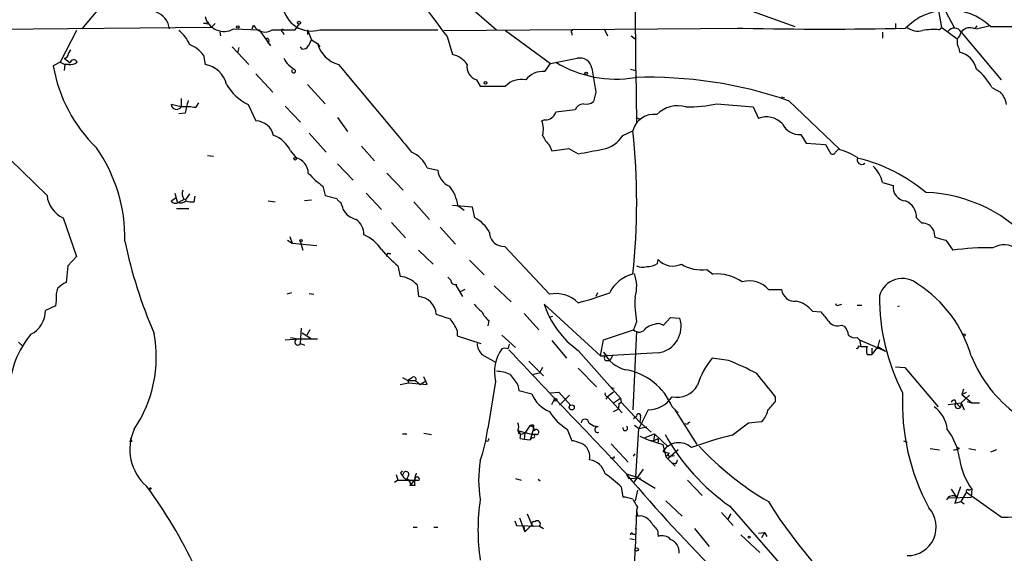
# Model space of a CAD drawing. Extents: x 4 to 1109, y 3859 to 4773.
# Drawn here: x 554 to 662, y 4098 to 4157 of the extents above; entities that cross this region are included whole.
import ezdxf

# ---------------------------------------------------------------- set-up
doc = ezdxf.new("R2010")
doc.units = 0
doc.header["$MEASUREMENT"] = 0
doc.layers.add('MAIN', color=5, linetype='CONTINUOUS')

msp = doc.modelspace()

# ---------------------------------------------------------------- linework, layer by layer
at = {"layer": 'MAIN'}
for p, q in [((621.6227, 4151.2894), (621.4533, 4196.8401)), ((564.2187, 4160.0101), (560.7473, 4155.8614)), ((602.742, 4158.8248), (606.298, 4155.7768)), ((629.0733, 4159.7561), (639.064, 4156.1154)), ((655.2353, 4156.0308), (654.7273, 4158.9094)), ((655.6587, 4157.7241), (656.59, 4156.0308)), ((574.9713, 4156.0308), (547.37, 4155.7768)), ((560.1547, 4155.6921), (558.3767, 4152.2208)), ((574.4633, 4156.4541), (574.1247, 4156.4541)), ((575.3947, 4156.4541), (574.9713, 4156.0308)), ((577.4267, 4155.8614), (580.2207, 4155.7768)), ((579.4587, 4155.8614), (579.628, 4156.2848)), ((580.2207, 4155.7768), (581.4907, 4153.9988)), ((584.2, 4155.7768), (584.6233, 4156.3694)), ((585.5547, 4155.7768), (585.5547, 4155.2688)), ((585.5547, 4155.7768), (585.978, 4154.6761)), ((586.9093, 4155.7768), (599.8633, 4155.7768)), ((600.5407, 4155.6921), (633.3913, 4155.9461)), ((607.314, 4155.6921), (612.2247, 4152.0514)), ((618.1513, 4155.8614), (618.49, 4155.0994)), ((632.7987, 4155.9461), (633.3913, 4155.9461)), ((650.1553, 4156.4541), (650.1553, 4155.8614)), ((654.8967, 4155.7768), (655.2353, 4156.0308)), ((655.2353, 4156.0308), (656.9287, 4154.7608)), ((658.876, 4155.8614), (659.13, 4156.2001)), ((659.0453, 4155.8614), (660.4, 4156.2001)), ((660.5693, 4156.1154), (701.8867, 4156.2848)), ((575.9027, 4155.5228), (575.9873, 4155.0994)), ((582.8453, 4155.5228), (582.93, 4155.2688)), ((585.978, 4154.6761), (586.6553, 4154.2528)), ((600.8793, 4155.0148), (601.472, 4153.0674)), ((614.5953, 4155.4381), (614.5953, 4155.1841)), ((621.1147, 4155.0994), (621.538, 4154.7608)), ((648.716, 4155.5228), (648.716, 4154.8454)), ((657.352, 4155.5228), (661.7547, 4150.2734)), ((559.308, 4153.1521), (559.562, 4153.5754)), ((577.2573, 4153.9141), (579.12, 4151.9668)), ((578.0193, 4153.8294), (577.85, 4153.2368)), ((584.962, 4153.6601), (584.7927, 4153.9141)), ((586.6553, 4154.2528), (586.9093, 4153.9141)), ((657.098, 4153.7448), (657.1827, 4153.3214)), ((558.8, 4152.6441), (559.4773, 4152.1361)), ((574.1247, 4152.9828), (574.294, 4151.9668)), ((612.2247, 4152.0514), (615.188, 4152.6441)), ((558.3767, 4152.2208), (557.6147, 4151.7974)), ((558.3767, 4152.2208), (558.8847, 4151.9668)), ((558.8847, 4151.9668), (558.8, 4151.2894)), ((559.308, 4151.9668), (558.8847, 4151.9668)), ((588.9413, 4151.9668), (595.4607, 4144.1774)), ((611.632, 4151.2048), (612.2247, 4152.0514)), ((616.7967, 4151.5434), (617.22, 4148.9188)), ((621.03, 4151.4588), (621.6227, 4151.2894)), ((621.6227, 4151.2894), (621.7073, 4145.6168)), ((579.882, 4150.9508), (581.7447, 4148.9188)), ((604.0967, 4150.2734), (604.52, 4149.5961)), ((585.5547, 4149.7654), (587.502, 4147.6488)), ((604.52, 4149.5961), (607.314, 4149.5961)), ((617.1353, 4149.4268), (617.22, 4148.9188)), ((660.7387, 4149.4268), (661.67, 4148.9188)), ((571.6693, 4148.2414), (571.6693, 4147.3101)), ((617.22, 4148.9188), (616.966, 4147.9028)), ((637.6247, 4148.4108), (637.9633, 4148.3261)), ((571.6693, 4147.3101), (570.5687, 4147.5641)), ((573.278, 4147.2254), (573.6167, 4147.7334)), ((579.0353, 4147.5641), (579.882, 4145.7861)), ((583.0993, 4147.3948), (584.7927, 4145.6168)), ((614.934, 4146.9714), (612.8173, 4146.7174)), ((630.5127, 4147.6488), (634.492, 4147.3101)), ((634.492, 4147.3101), (635.0847, 4146.0401)), ((638.3867, 4147.9874), (643.9747, 4142.6534)), ((572.0927, 4146.6328), (571.4153, 4146.5481)), ((588.8567, 4146.1248), (589.9573, 4144.6008)), ((611.632, 4145.8708), (611.2933, 4145.7861)), ((621.6227, 4146.1248), (622.1307, 4145.9554)), ((585.724, 4144.4314), (587.5867, 4142.3148)), ((620.1833, 4144.1774), (621.284, 4144.6854)), ((639.7413, 4144.2621), (640.334, 4143.3308)), ((550.7567, 4143.5848), (556.9373, 4137.5734)), ((591.4813, 4142.9921), (592.9207, 4141.3834)), ((612.14, 4143.0768), (612.394, 4142.4841)), ((612.394, 4142.4841), (614.2567, 4142.7381)), ((614.2567, 4142.7381), (615.2727, 4142.1454)), ((640.334, 4143.3308), (642.4507, 4143.1614)), ((642.4507, 4143.1614), (643.0433, 4142.1454)), ((643.5513, 4142.3148), (643.89, 4142.6534)), ((574.548, 4141.9761), (575.2253, 4141.8914)), ((583.692, 4142.4841), (584.2847, 4141.7221)), ((588.8567, 4141.0448), (590.55, 4139.2668)), ((598.678, 4140.6214), (599.8633, 4140.3674)), ((594.2753, 4140.0288), (596.0533, 4138.1661)), ((587.248, 4138.5894), (587.502, 4137.5734)), ((648.716, 4139.0128), (649.9013, 4138.6741)), ((570.5687, 4136.9808), (571.0767, 4137.3194)), ((570.992, 4137.8274), (571.246, 4136.8961)), ((572.6007, 4137.7428), (572.0927, 4137.0654)), ((573.1087, 4136.8961), (573.1933, 4137.4888)), ((587.502, 4137.5734), (588.772, 4137.2348)), ((591.9893, 4137.8274), (593.6827, 4136.0494)), ((571.1613, 4136.1341), (572.516, 4136.1341)), ((572.008, 4137.1501), (571.5, 4136.8961)), ((581.2367, 4136.9808), (581.9987, 4136.8961)), ((585.978, 4137.0654), (585.216, 4136.9808)), ((597.2387, 4136.8961), (598.932, 4134.9488)), ((603.6733, 4136.3034), (601.472, 4136.4728)), ((602.0647, 4136.4728), (602.742, 4135.9648)), ((603.9273, 4135.1181), (603.6733, 4136.3034)), ((558.7153, 4135.1181), (560.1547, 4130.8848)), ((652.4413, 4135.1181), (653.034, 4134.5254)), ((594.7833, 4134.6101), (596.3073, 4132.9168)), ((600.1173, 4134.1021), (601.8107, 4132.2394)), ((583.6073, 4133.0861), (583.8613, 4132.3241)), ((654.304, 4133.7634), (654.4733, 4133.0014)), ((583.3533, 4132.6628), (583.8613, 4132.3241)), ((583.8613, 4132.3241), (586.5707, 4132.0701)), ((584.708, 4132.6628), (585.0467, 4131.5621)), ((612.14, 4126.7361), (607.2293, 4131.9854)), ((655.6587, 4132.6628), (656.4207, 4131.5621)), ((560.1547, 4130.8848), (559.2233, 4129.8688)), ((594.4447, 4131.2234), (594.6987, 4131.2234)), ((597.7467, 4131.5621), (599.3553, 4130.0381)), ((559.2233, 4129.8688), (559.054, 4128.0061)), ((595.4607, 4129.8688), (595.7147, 4128.6834)), ((603.3347, 4130.4614), (604.9433, 4128.8528)), ((623.9933, 4130.1228), (624.078, 4130.5461)), ((600.964, 4128.5988), (601.3027, 4128.2601)), ((629.412, 4129.4454), (630.0893, 4128.9374)), ((597.5773, 4127.7521), (597.7467, 4126.4821)), ((601.8953, 4127.6674), (602.5727, 4126.4821)), ((606.044, 4127.6674), (607.9067, 4125.8894)), ((583.7767, 4126.9054), (583.2687, 4126.7361)), ((585.724, 4126.8208), (586.232, 4126.7361)), ((602.8267, 4127.2441), (602.3187, 4126.9901)), ((617.3893, 4126.9054), (617.22, 4126.4821)), ((636.1853, 4127.2441), (637.6247, 4127.2441)), ((557.8687, 4125.4661), (556.768, 4124.9581)), ((557.9533, 4126.0588), (557.8687, 4125.4661)), ((617.728, 4119.9628), (611.5473, 4125.6354)), ((643.89, 4125.5508), (644.2287, 4125.6354)), ((645.922, 4125.5508), (646.43, 4125.5508)), ((650.4093, 4125.3814), (650.5787, 4125.4661)), ((609.346, 4124.6194), (610.9547, 4122.8414)), ((612.4787, 4124.2808), (612.0553, 4124.1961)), ((641.0113, 4124.8734), (641.9427, 4124.7888)), ((605.4513, 4123.8574), (605.3667, 4123.2648)), ((621.7073, 4123.6881), (621.3687, 4122.8414)), ((624.2473, 4123.5188), (624.6707, 4123.3494)), ((624.6707, 4123.3494), (625.4327, 4124.1961)), ((625.4327, 4124.1961), (626.4487, 4124.1114)), ((644.2287, 4123.3494), (644.5673, 4123.1801)), ((584.7927, 4121.3174), (584.8773, 4123.0108)), ((584.962, 4122.5028), (585.978, 4121.8254)), ((585.8087, 4122.8414), (585.47, 4122.2488)), ((601.98, 4122.7568), (601.98, 4122.1641)), ((601.98, 4122.1641), (604.6047, 4121.3174)), ((606.8907, 4122.2488), (608.4147, 4120.8941)), ((618.0667, 4121.7408), (621.3687, 4122.8414)), ((621.7073, 4122.6721), (621.284, 4114.0361)), ((553.8047, 4121.4868), (554.3127, 4120.9788)), ((583.0993, 4121.7408), (584.5387, 4121.8254)), ((583.692, 4121.9948), (584.5387, 4121.8254)), ((584.5387, 4121.8254), (586.6553, 4121.8254)), ((584.7927, 4121.3174), (585.216, 4121.1481)), ((612.394, 4121.6561), (614.0027, 4119.7088)), ((617.728, 4119.9628), (618.0667, 4121.7408)), ((645.922, 4121.9948), (646.176, 4121.7408)), ((646.0913, 4121.0634), (646.3453, 4120.9788)), ((646.176, 4121.7408), (646.3453, 4120.9788)), ((646.176, 4121.7408), (649.0547, 4120.4708)), ((646.3453, 4120.9788), (647.0227, 4120.9788)), ((648.208, 4120.9788), (647.5307, 4120.1321)), ((648.3773, 4121.7408), (648.208, 4120.9788)), ((648.208, 4120.9788), (648.208, 4120.7248)), ((648.208, 4120.9788), (649.0547, 4120.4708)), ((604.6893, 4120.1321), (606.2133, 4119.2854)), ((615.2727, 4120.5554), (619.9293, 4115.3061)), ((617.728, 4119.9628), (618.4053, 4119.9628)), ((618.0667, 4120.3861), (618.4053, 4119.9628)), ((624.078, 4120.3014), (618.4053, 4119.9628)), ((619.0827, 4120.0474), (618.744, 4119.4548)), ((647.0227, 4120.1321), (647.5307, 4120.1321)), ((647.5307, 4120.8094), (647.5307, 4120.1321)), ((609.854, 4119.3701), (611.4627, 4117.7614)), ((618.4053, 4119.4548), (618.744, 4119.4548)), ((631.7827, 4119.4548), (630.0047, 4119.7088)), ((610.1927, 4117.9308), (611.0393, 4118.1001)), ((611.378, 4118.6928), (611.0393, 4118.1001)), ((615.2727, 4118.6081), (617.3047, 4116.5761)), ((650.1553, 4118.7774), (651.1713, 4118.6928)), ((651.1713, 4118.6928), (654.812, 4114.3748)), ((595.7147, 4116.8301), (596.646, 4116.9994)), ((595.9687, 4117.5921), (596.5613, 4117.2534)), ((596.9847, 4117.5074), (596.5613, 4117.2534)), ((596.5613, 4117.2534), (596.646, 4116.9994)), ((596.5613, 4117.2534), (597.408, 4117.2534)), ((596.646, 4116.9994), (598.678, 4116.8301)), ((597.408, 4117.2534), (597.916, 4116.8301)), ((597.916, 4116.8301), (598.424, 4117.1688)), ((598.678, 4116.8301), (598.3393, 4117.6768)), ((606.2133, 4117.1688), (605.3667, 4112.0041)), ((608.6687, 4116.7454), (608.7533, 4116.1528)), ((608.7533, 4116.1528), (610.1927, 4115.8141)), ((612.2247, 4115.8988), (613.156, 4115.9834)), ((613.156, 4115.9834), (614.426, 4114.5441)), ((614.3413, 4115.6448), (613.2407, 4114.5441)), ((619.1673, 4115.9834), (618.49, 4115.4754)), ((618.9133, 4116.4914), (619.252, 4116.4068)), ((658.2833, 4115.6448), (657.352, 4114.7981)), ((657.606, 4116.3221), (657.4367, 4115.7294)), ((657.4367, 4115.7294), (657.9447, 4115.9834)), ((657.4367, 4115.7294), (658.5373, 4114.7981)), ((612.394, 4114.6288), (612.648, 4115.1368)), ((618.49, 4115.4754), (618.3207, 4115.2214)), ((618.49, 4115.4754), (620.0987, 4113.6974)), ((619.1673, 4114.7981), (619.9293, 4115.3061)), ((619.76, 4114.7134), (620.014, 4114.8828)), ((619.9293, 4115.3061), (620.014, 4114.8828)), ((620.014, 4114.8828), (622.046, 4112.6814)), ((636.9473, 4114.9674), (636.9473, 4115.4754)), ((655.9127, 4114.6288), (657.352, 4114.7981)), ((656.6747, 4115.1368), (656.7593, 4114.7981)), ((656.7593, 4114.7981), (657.2673, 4114.2901)), ((657.352, 4114.7981), (657.2673, 4114.2901)), ((657.352, 4114.7981), (657.2673, 4114.2901)), ((657.352, 4114.7981), (657.6907, 4114.0361)), ((658.0293, 4114.9674), (658.5373, 4114.7981)), ((658.5373, 4114.7981), (659.384, 4114.7981)), ((619.1673, 4113.8668), (619.6753, 4114.1208)), ((622.9773, 4114.0361), (621.9613, 4112.0041)), ((625.602, 4114.3748), (626.2793, 4113.6974)), ((625.856, 4114.1208), (628.3113, 4110.2261)), ((610.362, 4112.3428), (610.362, 4112.0041)), ((616.458, 4112.5968), (617.0507, 4112.2581)), ((621.3687, 4113.1048), (621.7073, 4113.3588)), ((621.4533, 4112.3428), (621.9613, 4112.0041)), ((622.1307, 4113.2741), (622.046, 4112.6814)), ((622.046, 4112.6814), (623.316, 4111.5808)), ((627.2953, 4112.4274), (627.0413, 4112.5121)), ((632.206, 4111.2421), (633.984, 4112.5968)), ((633.984, 4112.5968), (635.4233, 4112.7661)), ((595.9687, 4111.4114), (596.4767, 4111.4114)), ((598.3393, 4111.4961), (599.186, 4111.3268)), ((608.7533, 4111.4114), (608.7533, 4111.7501)), ((608.7533, 4111.7501), (610.2773, 4111.3268)), ((608.9227, 4111.3268), (609.4307, 4111.4961)), ((609.4307, 4111.4961), (609.346, 4110.8188)), ((609.9387, 4112.2581), (609.4307, 4111.4961)), ((610.362, 4112.0041), (610.0233, 4110.7341)), ((610.7007, 4111.3268), (610.2773, 4111.3268)), ((614.0873, 4111.9194), (614.5953, 4110.6494)), ((617.474, 4112.1734), (617.0507, 4112.2581)), ((621.6227, 4106.6701), (621.9613, 4112.0041)), ((621.9613, 4112.0041), (622.808, 4112.1734)), ((622.6387, 4110.9881), (623.6547, 4111.4114)), ((623.6547, 4111.2421), (623.57, 4110.6494)), ((623.6547, 4111.4114), (625.1787, 4109.9721)), ((566.2507, 4110.5648), (565.9967, 4110.5648)), ((608.9227, 4110.9034), (609.346, 4110.8188)), ((609.346, 4110.8188), (610.0233, 4110.7341)), ((610.2773, 4110.9881), (610.0233, 4110.7341)), ((618.9133, 4110.3108), (620.776, 4108.2788)), ((622.046, 4111.1574), (622.9773, 4110.7341)), ((622.9773, 4110.7341), (623.57, 4110.6494)), ((622.9773, 4110.7341), (624.586, 4110.2261)), ((623.57, 4110.6494), (624.078, 4110.9034)), ((624.078, 4110.9034), (624.078, 4110.4801)), ((624.586, 4110.2261), (624.9247, 4108.8714)), ((651.002, 4110.6494), (651.4253, 4110.4801)), ((621.3687, 4108.9561), (621.538, 4109.2101)), ((624.586, 4109.4641), (625.2633, 4109.2948)), ((625.2633, 4109.2948), (624.9247, 4108.8714)), ((626.2793, 4109.6334), (625.1787, 4108.7021)), ((653.9653, 4109.8028), (654.9813, 4109.6334)), ((657.1827, 4109.8028), (656.9287, 4109.8874)), ((658.1987, 4109.8028), (658.9607, 4109.6334)), ((661.2467, 4109.6334), (660.5693, 4109.3794)), ((619.0827, 4108.7868), (618.8287, 4108.7021)), ((624.9247, 4108.8714), (625.9407, 4107.8554)), ((625.4327, 4108.9561), (625.856, 4109.0408)), ((625.9407, 4108.1094), (625.6867, 4108.1941)), ((595.2913, 4106.9241), (595.4607, 4106.3314)), ((595.7993, 4107.0934), (595.9687, 4107.3474)), ((620.6067, 4107.0088), (621.6227, 4106.6701)), ((620.6067, 4106.9241), (620.8607, 4106.5008)), ((621.3687, 4105.9928), (622.4693, 4107.5168)), ((595.4607, 4106.3314), (595.122, 4106.0774)), ((595.4607, 4106.3314), (596.392, 4106.3314)), ((596.646, 4106.8394), (596.392, 4106.3314)), ((597.3233, 4106.4161), (596.8153, 4105.7388)), ((608.4147, 4106.5008), (609.0073, 4106.3314)), ((610.87, 4106.4161), (611.124, 4106.2468)), ((620.8607, 4106.5008), (622.1307, 4106.5854)), ((623.7393, 4105.4001), (621.6227, 4106.6701)), ((627.2953, 4106.3314), (628.904, 4104.6381)), ((597.3233, 4105.7388), (596.8153, 4105.7388)), ((620.014, 4105.5694), (620.1833, 4104.4688)), ((621.792, 4105.2308), (621.538, 4104.0454)), ((656.2513, 4105.3154), (656.844, 4104.4688)), ((657.2673, 4105.5694), (656.6747, 4103.7914)), ((657.352, 4103.9608), (657.9447, 4104.9768)), ((661.7547, 4102.2674), (657.9447, 4104.9768)), ((658.1987, 4105.2308), (658.5373, 4105.3154)), ((658.5373, 4105.3154), (658.4527, 4104.4688)), ((624.9247, 4104.0454), (626.7027, 4102.3521)), ((655.9973, 4104.3841), (658.4527, 4104.4688)), ((656.6747, 4103.7914), (657.352, 4103.9608)), ((657.352, 4103.9608), (657.6907, 4103.7068)), ((609.6847, 4102.6061), (610.1927, 4101.4208)), ((621.7073, 4103.0294), (621.538, 4098.7961)), ((621.792, 4103.3681), (621.7073, 4103.0294)), ((621.7073, 4103.0294), (621.792, 4102.3521)), ((632.2907, 4101.3361), (631.0207, 4102.7754)), ((632.0367, 4102.6061), (631.698, 4102.0134)), ((631.952, 4103.4528), (640.842, 4093.2928)), ((608.33, 4101.8441), (608.4993, 4101.3361)), ((608.838, 4102.1828), (609.4307, 4100.6588)), ((597.154, 4101.1668), (597.5773, 4101.1668)), ((599.44, 4101.1668), (599.8633, 4101.1668)), ((608.4993, 4101.3361), (611.0393, 4101.2514)), ((609.2613, 4101.3361), (609.4307, 4100.6588)), ((610.1927, 4101.4208), (609.4307, 4100.6588)), ((610.1927, 4101.4208), (610.362, 4101.2514)), ((611.0393, 4101.2514), (611.4627, 4100.9974)), ((621.538, 4101.0821), (621.7073, 4100.9128)), ((623.9933, 4100.8281), (624.078, 4100.1508)), ((628.0573, 4100.9974), (629.666, 4099.0501)), ((635.0847, 4100.4894), (635.762, 4100.5741)), ((635.762, 4100.5741), (635.4233, 4099.9814)), ((635.762, 4100.5741), (636.016, 4100.1508)), ((620.9453, 4099.8968), (621.4533, 4099.8121)), ((621.284, 4100.4048), (621.538, 4100.4048)), ((633.1373, 4100.3201), (635.254, 4098.3728)), ((621.1147, 4075.5974), (621.538, 4098.7961))]:
    msp.add_line(p, q, dxfattribs=at)
for centre, radius in [((584.6233, 4156.5388), 0.1693), ((577.8923, 4156.0732), 0.1338), ((616.1616, 4150.9932), 0.1338), ((605.0914, 4149.956), 0.1496), ((584.2, 4141.6093), 0.1411), ((584.8349, 4132.6205), 0.1338), ((657.6906, 4122.2488), 0.1197), ((612.7891, 4115.1368), 0.1411), ((614.5771, 4114.3083), 0.2801), ((568.2826, 4105.4001), 0.0846), ((634.0686, 4100.0661), 0.1197), ((621.7073, 4098.7115), 0.1893)]:
    msp.add_circle(centre, radius, dxfattribs=at)
for centre, radius, start, end in [((585.9604, 4158.7663), 3.1364, 186.681128, 287.610008), ((1027.9879, 4475.6934), 534.0941, 216.412858, 216.899691), ((655.9982, 4151.3225), 6.6232, 46.35688, 135.725503), ((568.0921, 4155.5285), 2.3311, 8.210398, 70.368), ((576.3804, 4157.7414), 2.1515, 194.131834, 299.097799), ((568.9604, 4152.5596), 3.9798, 23.838679, 51.914657), ((574.548, 4156.5388), 0.1197, 225, 44.966157), ((580.863, 4156.9068), 1.3828, 206.731824, 305.195689), ((582.93, 4790.7762), 635.0007, 269.8854085, 270.1145916), ((582.8242, 4155.671), 0.1496, 45, 278.103038), ((614.6377, 4155.5651), 0.1339, 71.578587, 251.537987), ((642.3237, 4543.2095), 387.3664, 268.678682, 271.321303), ((652.6107, 4157.5551), 1.931, 232.12892, 285.252516), ((654.3887, 4147.7359), 8.0569, 86.385029, 99.069267), ((656.6034, 4155.0727), 0.8735, 31.016628, 142.255035), ((658.3106, 4154.8074), 1.1961, 61.789439, 143.266142), ((581.0673, 4154.5745), 0.2517, 289.658416, 132.262972), ((755.1235, 4069.6675), 189.3057, 153.31696, 153.546156), ((658.2831, 4154.4644), 1.3865, 167.655866, 211.266381), ((655.7244, 4155.9284), 1.6774, 315.886457, 346.006836), ((570.9904, 4150.5253), 3.9828, 38.09881, 66.152171), ((585.0466, 4154.3374), 0.6826, 262.88019, 330.261365), ((589.8544, 4155.1659), 3.3269, 195.930019, 254.069981), ((558.7155, 4153.2366), 0.5985, 278.116564, 351.883436), ((559.8692, 4152.0801), 0.3959, 20.815178, 171.867851), ((585.6397, 4154.0838), 3.0684, 207.982309, 242.017691), ((600.809, 4150.3724), 2.7754, 35.063222, 76.179059), ((615.4616, 4151.3181), 1.3539, 9.578501, 101.658503), ((656.5337, 4150.8098), 2.5941, 14.488369, 75.511631), ((573.8153, 4154.6165), 16.444, 189.871314, 225.82391), ((559.5198, 4153.0245), 1.0787, 258.676526, 311.836003), ((573.7823, 4149.0386), 2.9726, 14.152177, 80.087709), ((584.0306, 4151.2471), 0.2117, 143.124688, 36.859073), ((604.6296, 4151.7446), 1.5648, 171.836238, 250.088534), ((619.4367, 4163.0077), 12.656, 238.464568, 279.557216), ((654.3021, 4145.7844), 7.3957, 29.505036, 50.107933), ((609.0343, 4147.9208), 2.4013, 78.444863, 135.759265), ((611.4741, 4148.6927), 2.517, 86.403361, 141.097384), ((623.1101, 4103.8039), 46.7499, 70.926994, 91.927097), ((581.4889, 4152.5835), 5.587, 210.291722, 243.949535), ((659.8075, 4147.141), 2.5748, 9.457932, 43.667122), ((571.1634, 4147.6293), 0.5983, 186.256641, 327.749929), ((572.0505, 4139.2312), 8.0879, 81.27048, 92.701477), ((910.9117, 4062.6602), 349.0698, 165.851159, 166.080342), ((615.9467, 4146.558), 1.0938, 94.267737, 157.793948), ((616.2041, 4148.6927), 1.0975, 252.019049, 313.966292), ((626.2371, 4144.152), 3.2809, 74.279857, 135.209928), ((627.4125, 4161.5471), 14.2399, 268.847157, 282.574719), ((611.6426, 4147.1091), 1.2383, 269.509553, 341.559198), ((623.6028, 4144.0887), 2.3943, 82.659793, 165.569096), ((635.9705, 4143.855), 2.3578, 42.483577, 112.066743), ((579.7723, 4143.6704), 2.1185, 13.846023, 87.031846), ((608.8955, 4144.8533), 2.5729, 344.769491, 21.257193), ((639.6351, 4146.4144), 2.1549, 206.662554, 272.82483), ((580.6143, 4140.9697), 3.4301, 26.199758, 69.254511), ((1061.8723, 4524.2458), 601.6575, 219.1758225, 219.4050055), ((614.8635, 4145.7765), 3.8348, 204.645014, 224.748556), ((617.3788, 4145.8764), 3.279, 280.600549, 328.792012), ((548.4002, 4136.8114), 73.3079, 353.833966, 6.166034), ((548.2276, 4132.9012), 17.2641, 358.927641, 35.078262), ((489.6245, 4819.7394), 689.1452, 280.5051972, 280.7343749), ((641.6894, 4134.7807), 8.1745, 58.119881, 74.383105), ((583.8173, 4139.9597), 1.8233, 2.171922, 75.146716), ((595.7991, 4139.436), 3.1134, 22.379635, 67.616261), ((643.2126, 4142.4841), 0.3787, 243.441716, 333.441716), ((646.4183, 4141.4651), 0.4852, 148.019649, 316.2274), ((642.0334, 4124.4688), 17.6416, 49.642652, 76.701849), ((645.0022, 4138.0699), 3.8316, 14.245869, 45.244251), ((592.9257, 4146.5536), 9.7808, 221.843698, 234.514825), ((602.0198, 4140.5652), 2.1656, 185.24066, 245.835227), ((598.0321, 4135.9615), 4.0649, 7.226069, 40.27733), ((651.3548, 4138.4484), 1.4709, 171.173581, 266.148614), ((559.903, 4137.8496), 2.9785, 185.320693, 246.499824), ((572.6851, 4137.785), 0.9282, 155.759871, 223.157737), ((589.4919, 4137.5312), 0.7785, 202.378134, 247.605454), ((652.8599, 4121.5105), 16.4125, 39.27715, 87.914022), ((571.0707, 4137.3376), 0.6158, 215.403577, 314.197333), ((571.6626, 4137.4776), 0.7153, 234.381316, 316.013828), ((572.8123, 4138.8006), 1.9274, 250.764106, 278.846057), ((587.9272, 4135.9654), 1.5244, 3.158773, 33.708831), ((650.5376, 4135.2152), 1.9062, 357.080106, 67.859223), ((591.5143, 4137.2586), 2.393, 210.351917, 254.845258), ((602.249, 4131.8311), 3.6907, 27.048273, 62.951727), ((589.6606, 4133.2765), 2.0748, 359.417314, 53.707266), ((653.1611, 4133.2979), 1.2341, 22.160931, 95.911556), ((589.9263, 4129.0823), 4.5483, 34.321413, 66.563717), ((607.1297, 4133.5775), 1.5952, 182.446803, 273.579695), ((739.7159, 4429.1819), 308.2032, 253.943851, 254.173034), ((616.131, 4143.0253), 51.7087, 191.656256, 203.486001), ((660.0529, 4106.8876), 24.9404, 88.229872, 98.374062), ((662.0573, 4129.7996), 2.3641, 51.384855, 121.464606), ((603.8703, 4140.0564), 13.2102, 219.538791, 230.461209), ((594.4446, 4131.0118), 0.2116, 89.972923, 216.875312), ((622.3468, 4130.9852), 1.2866, 240.194911, 291.005858), ((622.921, 4131.6319), 1.8513, 266.500503, 305.395925), ((625.6867, 4131.9856), 2.1587, 221.822877, 295.557259), ((628.8212, 4133.542), 4.139, 237.838932, 278.206452), ((595.5031, 4125.932), 2.7595, 41.266788, 85.60225), ((622.2148, 4125.1704), 3.8803, 103.879385, 153.440232), ((617.5583, 4127.5827), 4.1525, 343.414547, 20.281828), ((630.5197, 4124.0361), 4.9202, 55.497295, 95.018466), ((559.9702, 4125.5384), 2.6323, 110.368798, 134.576735), ((601.726, 4128.2263), 0.4246, 175.434686, 293.492649), ((602.0647, 4127.7521), 0.1894, 153.434949, 206.565051), ((634.1109, 4125.5083), 2.7048, 39.921652, 107.296781), ((650.907, 4125.8251), 2.6362, 49.738882, 163.659031), ((645.0323, 4116.1099), 13.9625, 16.018391, 57.127811), ((560.4074, 4126.4398), 2.4835, 156.91925, 188.824743), ((597.5772, 4124.3653), 2.1236, 4.578117, 85.421883), ((612.8157, 4123.2744), 3.527, 45.843166, 101.044868), ((607.5956, 4156.0428), 31.1974, 284.245775, 290.93759), ((632.4584, 4125.7199), 10.9414, 176.449928, 190.701845), ((639.08, 4127.4337), 1.4676, 187.422824, 275.995724), ((671.6292, 4126.4666), 23.2521, 179.753095, 207.031967), ((815.9158, 4336.8619), 299.3186, 224.885409, 225.114592), ((621.3482, 4128.9168), 10.3356, 198.510854, 233.997366), ((638.5252, 4122.8438), 3.2094, 39.22748, 77.253736), ((643.763, 4125.7201), 0.2117, 180, 306.875312), ((553.8302, 4124.9533), 2.9378, 296.899111, 0.093614), ((727.4559, 4505.2805), 401.6097, 251.45046, 251.679643), ((607.3999, 4126.229), 3.0695, 207.982668, 230.592127), ((896.3658, 4335.9306), 330.6236, 219.688756, 219.917939), ((597.5762, 4120.9781), 4.7495, 21.99384, 39.934081), ((624.4171, 4120.4695), 3.054, 93.187219, 123.683824), ((623.6581, 4123.2052), 2.934, 278.228143, 17.990326), ((643.763, 4124.4247), 1.1718, 213.802627, 293.416879), ((642.6832, 4121.7616), 2.3584, 11.922191, 36.975336), ((563.0427, 4115.7588), 10.2652, 140.172561, 177.327689), ((554.8237, 4119.8487), 14.1181, 325.830543, 10.485905), ((621.9844, 4123.4187), 0.844, 223.156414, 331.099686), ((645.668, 4122.8978), 0.938, 223.777634, 285.710475), ((584.4964, 4121.4867), 0.3413, 82.88123, 330.257201), ((606.0958, 4121.4364), 1.9182, 183.556771, 222.840912), ((606.5085, 4121.3601), 1.2354, 329.052151, 354.085428), ((645.922, 4120.9787), 0.1893, 243.421413, 26.578587), ((648.0384, 4120.5554), 1.1004, 157.370923, 202.624271), ((610.3308, 4118.227), 4.2513, 144.017216, 194.413128), ((607.2293, 4120.0893), 0.7201, 61.943894, 118.049084), ((4021.9717, 7352.3405), 4701.2192, 223.4260289, 223.6552106), ((621.3558, 4122.0117), 3.6689, 206.300357, 256.864102), ((618.4053, 4119.7088), 0.254, 90, 270), ((672.3221, 4125.5734), 14.9613, 202.024851, 233.619916), ((636.373, 4114.3334), 8.3337, 139.832719, 163.176294), ((622.3063, 4094.7026), 26.5042, 61.592743, 69.050615), ((606.2696, 4114.5426), 3.7269, 65.383772, 89.563387), ((904.5833, 4329.0045), 364.1694, 215.422625, 215.651818), ((619.3579, 4111.7767), 6.763, 22.591647, 80.088504), ((0.9313, 3608.7454), 813.1984, 38.5452168, 38.7743997), ((597.2231, 4117.425), 0.2523, 317.136552, 160.932927), ((626.1522, 4117.9733), 2.5578, 257.578099, 331.310701), ((613.3001, 4116.9742), 3.3169, 200.472344, 249.527656), ((618.5444, 4115.7959), 0.3251, 161.548332, 260.366724), ((675.3934, 4114.8478), 24.4986, 177.541238, 208.166972), ((618.8301, 4114.544), 0.9452, 333.402419, 10.324365), ((622.8883, 4117.3112), 3.2763, 271.556615, 325.92191), ((382.5535, 4326.0848), 330.5855, 320.082046, 320.311255), ((656.7173, 4114.586), 0.5525, 94.422569, 147.506537), ((657.0218, 4114.5526), 0.3594, 136.916663, 313.083337), ((616.7834, 4116.5627), 5.3693, 210.138915, 239.858704), ((621.9331, 4113.387), 0.2276, 330.258241, 187.11877), ((634.0649, 4114.3286), 2.0704, 311.002913, 349.503081), ((652.2259, 4111.4575), 3.6316, 7.307204, 53.447855), ((607.6517, 4112.1735), 1.1016, 337.396939, 22.59826), ((610.2351, 4111.8771), 0.4827, 74.757374, 127.88123), ((616.0347, 4112.5967), 0.4234, 0.013536, 179.986468), ((627.5916, 4112.3852), 0.2992, 98.127394, 171.894264), ((571.4659, 4109.713), 5.4297, 156.023797, 228.376801), ((585.2633, 4114.912), 20.3126, 341.444633, 351.769413), ((608.4493, 4111.5154), 0.3213, 341.113913, 46.929738), ((607.991, 4111.1573), 0.9657, 344.75633, 37.8703), ((610.0092, 4111.8206), 0.4431, 350.845888, 99.154112), ((610.3478, 4111.1574), 0.1835, 247.392151, 112.595845), ((610.6834, 4111.6043), 0.278, 273.567336, 148.368194), ((617.4175, 4111.863), 0.3156, 79.683783, 296.581292), ((620.4489, 4112.0387), 0.2703, 169.317839, 54.275017), ((623.9074, 4111.3267), 0.2665, 161.469876, 198.509739), ((645.7369, 4123.0526), 23.9619, 209.297929, 234.880574), ((639.8521, 4077.8061), 34.2991, 102.880841, 110.717012), ((650.2953, 4107.6959), 6.9605, 8.311705, 37.357046), ((650.8159, 4153.0841), 94.6529, 206.464022, 206.693205), ((605.2503, 4110.8187), 0.2181, 230.897224, 22.850219), ((613.9177, 4106.4995), 4.2049, 62.40748, 80.72652), ((614.9343, 4108.8715), 1.6437, 348.10829, 55.499735), ((626.3271, 4108.3824), 2.0498, 47.241947, 148.148394), ((625.3481, 4109.1255), 0.1894, 116.605648, 296.537987), ((653.0918, 4132.9044), 33.5196, 222.970333, 239.709998), ((656.167, 4112.4253), 2.8123, 276.90896, 291.171495), ((617.6669, 4106.3314), 13.3162, 170.853658, 189.145918), ((616.2999, 4106.5603), 1.9874, 13.042589, 82.982618), ((619.1674, 4108.8715), 0.1196, 225, 45), ((625.6439, 4108.5754), 0.5524, 302.493463, 355.577431), ((664.2814, 4109.5772), 7.1524, 187.027743, 216.573342), ((426.7443, 3979.7668), 211.6404, 36.756638, 36.985843), ((596.3602, 4106.9558), 0.3085, 337.840023, 185.897224), ((600.1166, 4106.0774), 2.8137, 158.833105, 186.911595), ((612.2356, 4097.779), 11.0088, 45.044162, 56.971638), ((769.1663, 4233.313), 195.049, 220.389882, 229.385782), ((596.3557, 4105.9233), 0.4952, 338.127696, 95.609274), ((597.1117, 4466.1311), 359.8004, 269.885393, 270.114592), ((597.5833, 4106.41), 0.2602, 342.414744, 178.655999), ((662.099, 4116.3612), 14.098, 268.600589, 316.574726), ((527.5368, 4075.4733), 50.3665, 13.162922, 36.814316), ((658.0717, 4105.1038), 0.1796, 45, 225), ((627.158, 4100.8704), 22.8837, 171.596257, 188.403495), ((620.0348, 4101.3134), 3.1589, 66.705668, 87.305524), ((833.1944, 4230.7803), 246.8296, 210.848162, 211.077365), ((679.2139, 4130.5504), 50.5813, 211.714066, 222.818504), ((656.4213, 4103.8846), 0.7211, 54.112247, 160.094962), ((651.4804, 4101.1692), 3.1356, 268.993119, 42.396851), ((610.4467, 4101.5054), 0.2678, 71.578587, 251.558284), ((610.7853, 4101.5054), 0.3592, 315, 135), ((622.0941, 4101.0974), 1.2906, 35.351367, 103.537695), ((877.5698, 4312.9859), 330.6236, 219.688756, 219.917939), ((621.157, 4100.3624), 0.1339, 18.462013, 198.421413), ((624.5013, 4098.9652), 1.2589, 42.279506, 109.648313), ((624.8746, 4098.4245), 1.4956, 354.76742, 68.08975)]:
    msp.add_arc(centre, radius, start, end, dxfattribs=at)

doc.saveas('drawing.dxf')
